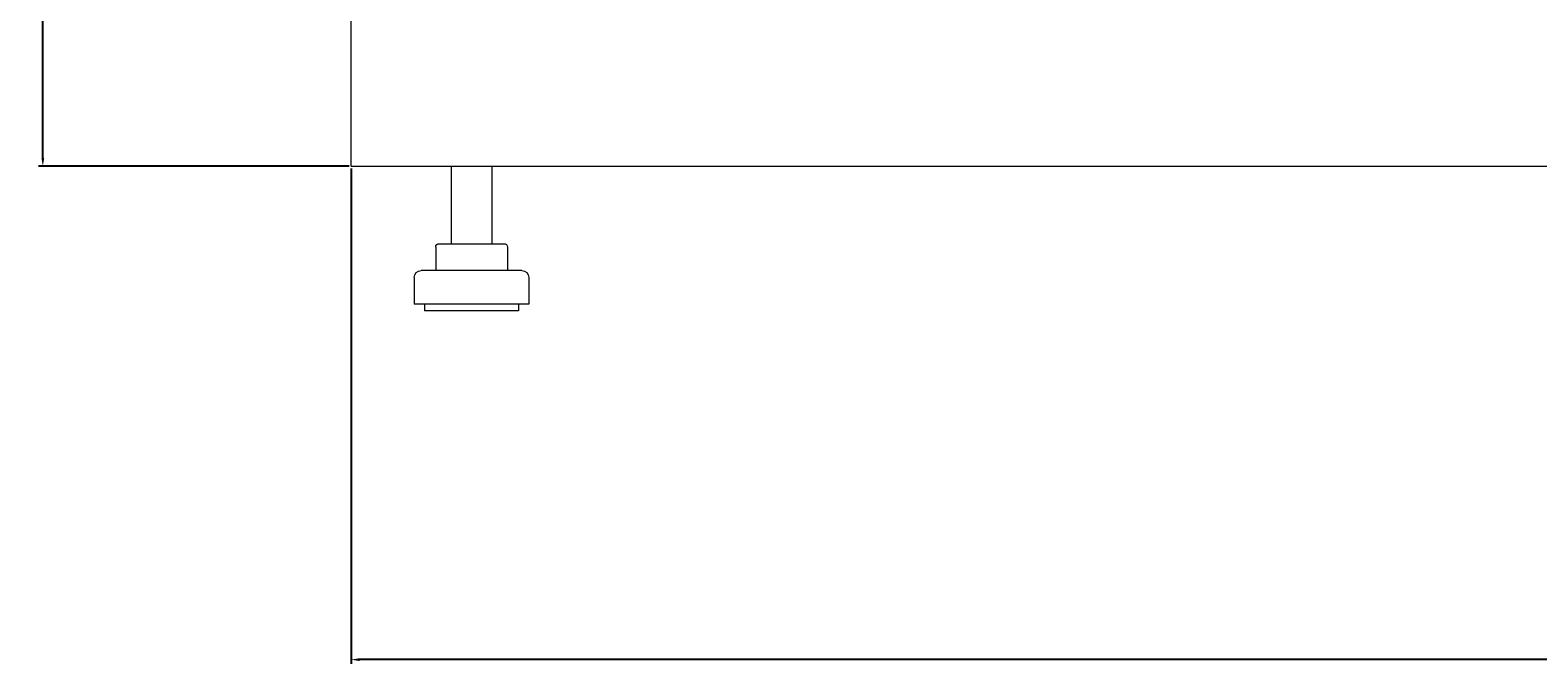
# Model space of a CAD drawing. Units: millimetres. Extents: x -544 to 2804, y -1694 to 504.
# Drawn here: x -495 to -47, y -624 to -436 of the extents above; entities that cross this region are included whole.
import ezdxf

# ---------------------------------------------------------------- set-up
doc = ezdxf.new("R2010")
doc.units = ezdxf.units.MM
doc.styles.get("Standard").update_dxf_attribs({"font": 'arial.ttf'})
doc.dimstyles.new('ISO-25', dxfattribs={"dimtxt": 2.5, "dimasz": 2.5, "dimexe": 1.25, "dimexo": 0.625, "dimtad": 1, "dimtxsty": 'Standard', "dimcen": 2.5, "dimadec": 0, "dimazin": 0, "dimtfac": 1, "dimtmove": 0, "dimatfit": 3, "dimfxl": 1, "dimarcsym": 0})

# ---------------------------------------------------------------- blocks, each defined once
blk = doc.blocks.new('A$C5C392CC8')
at = {"color": 0, "linetype": 'Continuous', "lineweight": 0, "extrusion": (0, 1, -2.22045e-16)}
for p, q in [((-2707.72, -2766.92), (-2707.72, -2721.92)), ((-2707.72, -2766.92), (-1907.72, -2766.92)), ((-2677.97, -2766.92), (-2677.97, -2789.92)), ((-2665.97, -2766.92), (-2665.97, -2789.92)), ((-2682.61, -2790.92), (-2682.61, -2797.92)), ((-2681.61, -2789.92), (-2675.22, -2789.92)), ((-2675.22, -2789.92), (-2665.57, -2789.92)), ((-2665.57, -2789.92), (-2662.32, -2789.92)), ((-2661.32, -2790.92), (-2661.32, -2797.92)), ((-2688.97, -2799.92), (-2688.97, -2807.92)), ((-2656.97, -2797.92), (-2686.97, -2797.92)), ((-2654.97, -2799.92), (-2654.97, -2807.92)), ((-2654.97, -2807.92), (-2688.97, -2807.92)), ((-2685.97, -2807.92), (-2685.97, -2809.92)), ((-2657.97, -2807.92), (-2657.97, -2809.92)), ((-2657.97, -2809.92), (-2685.97, -2809.92))]:
    blk.add_line(p, q, dxfattribs=at)
at = {"color": 0, "linetype": 'Continuous', "lineweight": 0, "extrusion": (0, -2.22045e-16, -1)}
for centre, radius, start, end in [((2681.61, -2790.92), 1, 0, 90), ((2662.32, -2790.92), 1, 90, 180), ((2686.97, -2799.92), 2, 0, 90), ((2656.97, -2799.92), 2, 90, 180)]:
    blk.add_arc(centre, radius, start, end, dxfattribs=at)
blk = doc.blocks.new('*D9')
at = {"color": 0, "lineweight": -2, "transparency": 16777216}
for p, q in [((-399.81, -476.66), (-399.81, -623.85)), ((400.19, -476.66), (400.19, -623.85)), ((397.69, -622.6), (-397.31, -622.6))]:
    blk.add_line(p, q, dxfattribs=at)
at = {"color": 0, "transparency": 16777216}
for points in [[(-397.31, -622.18), (-397.31, -623.02), (-399.81, -622.6)], [(397.69, -622.18), (397.69, -623.02), (400.19, -622.6)]]:
    blk.add_solid(points, dxfattribs=at)
at = {"layer": 'Defpoints', "color": 0, "transparency": 16777216}
for p in [(-399.81, -476.03), (400.19, -476.03), (-399.81, -622.6)]:
    blk.add_point(p, dxfattribs=at)
at = {"color": 0, "transparency": 16777216, "insert": (0.19, -620.7), "char_height": 2.5, "attachment_point": 5}
blk.add_mtext('800', dxfattribs=at)
blk = doc.blocks.new('*D10')
at = {"color": 0, "lineweight": -2, "transparency": 16777216}
for p, q in [((-400.44, 503.77), (-492.69, 503.77)), ((-491.44, -473.53), (-491.44, 501.27)), ((-400.44, -476.03), (-492.69, -476.03))]:
    blk.add_line(p, q, dxfattribs=at)
at = {"color": 0, "transparency": 16777216}
for points in [[(-491.86, 501.27), (-491.02, 501.27), (-491.44, 503.77)], [(-491.86, -473.53), (-491.02, -473.53), (-491.44, -476.03)]]:
    blk.add_solid(points, dxfattribs=at)
at = {"layer": 'Defpoints', "color": 0, "transparency": 16777216}
for p in [(-491.44, 503.77), (-399.81, 503.77), (-399.81, -476.03)]:
    blk.add_point(p, dxfattribs=at)
at = {"color": 0, "transparency": 16777216, "insert": (-493.57, 13.87), "char_height": 2.5, "attachment_point": 5, "rotation": 90}
blk.add_mtext('979,8', dxfattribs=at)

msp = doc.modelspace()

# ---------------------------------------------------------------- block references
msp.add_blockref('A$C5C392CC8', (2307.906, 2290.893))

# ---------------------------------------------------------------- dimensions: what is measured, and where the dimension line sits
at = {"color": 8}
dim = msp.add_linear_dim(base=(-491.44, 503.769), p1=(-399.81, -476.031), p2=(-399.81, 503.769), angle=90, dimstyle='ISO-25', dxfattribs=at)
dim.commit()
dim.dimension.update_dxf_attribs({"geometry": '*D10', "text_midpoint": (-493.567, 13.869)})
dim = msp.add_linear_dim(base=(-399.81, -622.599), p1=(400.19, -476.031), p2=(-399.81, -476.031), dimstyle='ISO-25', dxfattribs=at)
dim.commit()
dim.dimension.update_dxf_attribs({"geometry": '*D9', "text_midpoint": (0.19, -620.698)})

doc.saveas('drawing.dxf')
